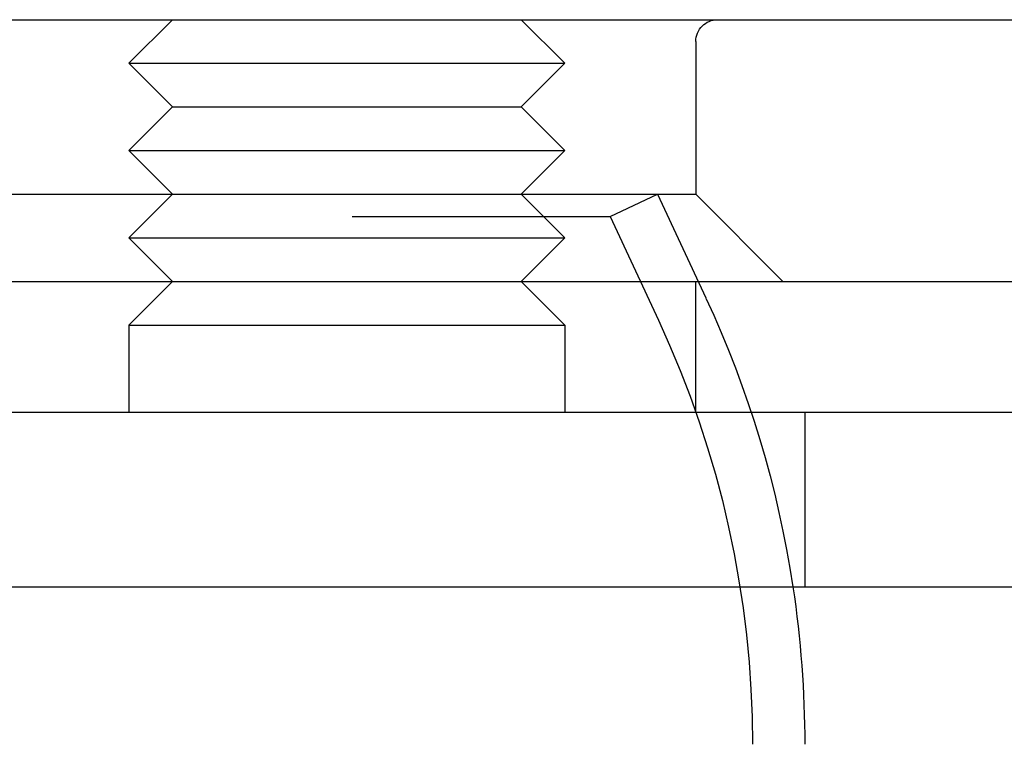
# Model space of a CAD drawing. Extents: x 610 to 1262, y -361 to 357.
# Drawn here: x 1167 to 1190, y 249 to 265 of the extents above; entities that cross this region are included whole.
import ezdxf

# ---------------------------------------------------------------- set-up
doc = ezdxf.new("R2010")
doc.units = 0
doc.header["$LTSCALE"] = 5
doc.linetypes.add('VERDECKT', pattern=[9.525, 6.35, -3.175])
doc.layers.get('0').update_dxf_attribs({"linetype": 'CONTINUOUS'})
doc.layers.add('STEMPEL', color=3, linetype='CONTINUOUS')

# ---------------------------------------------------------------- blocks, each defined once
blk = doc.blocks.new('A$C70C7C949')
at = {"linetype": 'CONTINUOUS', "extrusion": (-2e-16, 1, -2e-16)}
for p, q in [((-152.732, 93.501), (-37.705, 93.501)), ((-299.705, 87.501), (-29.705, 87.501)), ((-29.705, 84.501), (-299.705, 84.501)), ((-29.705, 84.501), (-299.705, 84.501)), ((-299.705, 80.501), (-29.705, 80.501))]:
    blk.add_line(p, q, dxfattribs=at)
at = {"color": 1, "linetype": 'VERDECKT', "extrusion": (-2e-16, 1, -2e-16)}
for p, q in [((-121.205, 93.501), (-122.205, 92.501)), ((-113.205, 93.501), (-112.205, 92.501)), ((-109.205, 93.001), (-109.205, 89.501)), ((-122.205, 92.501), (-112.205, 92.501)), ((-121.205, 91.501), (-122.205, 92.501)), ((-113.205, 91.501), (-112.205, 92.501)), ((-121.205, 91.501), (-122.205, 90.501)), ((-121.205, 91.501), (-113.205, 91.501)), ((-113.205, 91.501), (-112.205, 90.501)), ((-122.205, 90.501), (-112.205, 90.501)), ((-121.205, 89.501), (-122.205, 90.501)), ((-113.205, 89.501), (-112.205, 90.501)), ((-164.705, 89.5), (-110.082, 89.5)), ((-125.205, 89.501), (-113.205, 89.501)), ((-121.205, 89.501), (-122.205, 88.501)), ((-113.205, 89.501), (-109.205, 89.501)), ((-113.205, 89.501), (-112.205, 88.501)), ((-111.169, 88.993), (-110.082, 89.5)), ((-110.082, 89.5), (-108.973, 87.123)), ((-109.205, 89.501), (-107.205, 87.501)), ((-164.705, 88.993), (-111.169, 88.993)), ((-111.169, 88.993), (-110.06, 86.615)), ((-122.205, 88.501), (-112.205, 88.501)), ((-121.205, 87.501), (-122.205, 88.501)), ((-113.205, 87.501), (-112.205, 88.501)), ((-121.205, 87.501), (-122.205, 86.501)), ((-113.205, 87.501), (-112.205, 86.501)), ((-109.205, 84.501), (-109.205, 87.501)), ((-122.205, 86.501), (-112.205, 86.501)), ((-122.205, 86.501), (-122.205, 84.501)), ((-112.205, 86.501), (-112.205, 84.501)), ((-106.705, 84.501), (-106.705, 80.501))]:
    blk.add_line(p, q, dxfattribs=at)
at = {"color": 1, "linetype": 'VERDECKT', "extrusion": (0, -2e-16, -1)}
for centre, radius, start, end in [((108.705, 93.001), 0.5, 0, 90), ((130.906, 76.895), 24.2, 155, 171.4324), ((130.906, 76.895), 23, 155, 180)]:
    blk.add_arc(centre, radius, start, end, dxfattribs=at)
at = {"linetype": 'CONTINUOUS', "extrusion": (0, -2e-16, -1)}
blk.add_arc((130.906, 76.895), 24.2, 171.4324, 180, dxfattribs=at)

msp = doc.modelspace()

# ---------------------------------------------------------------- block references
at = {"layer": 'STEMPEL'}
msp.add_blockref('A$C70C7C949', (1291.687, 171.631, -32.526), dxfattribs=at)

doc.saveas('drawing.dxf')
